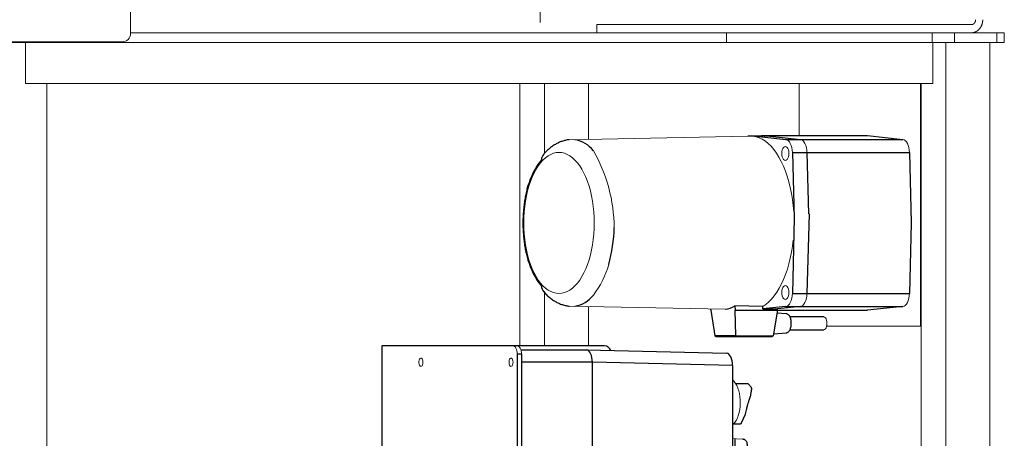
# Model space of a CAD drawing. Units: millimetres. Extents: x -1970 to 1970, y -1352 to 1351.
# Drawn here: x 568 to 1169, y -713 to -457 of the extents above; entities that cross this region are included whole.
import ezdxf

# ---------------------------------------------------------------- set-up
doc = ezdxf.new("R2010")
doc.units = ezdxf.units.MM
doc.header["$LTSCALE"] = 2.5
doc.linetypes.add('CENTERX2', pattern=[101.6, 63.5, -12.7, 12.7, -12.7])
doc.layers.add('32', color=7, linetype='Continuous')
doc.styles.add('dcStyle0', font='ＭＳ Ｐゴシック', dxfattribs={"width": 0.75})
doc.dimstyles.new('dc_Rotated', dxfattribs={"dimtxt": 40, "dimasz": 30.000019, "dimexe": 10, "dimexo": 10, "dimgap": 10, "dimtad": 3, "dimdsep": 46, "dimtxsty": 'dcStyle0', "dimblk1": 'OPEN30', "dimblk2": 'OPEN30', "dimsah": 1, "dimcen": 0.09, "dimclrd": 2, "dimclre": 2, "dimclrt": 2, "dimadec": 0, "dimazin": 2, "dimtfac": 1, "dimtdec": 4, "dimtmove": 0, "dimatfit": 3, "dimfxl": 1, "dimarcsym": 0})

# ---------------------------------------------------------------- blocks, each defined once
blk = doc.blocks.new('_OPEN30')
at = {"color": 0, "linetype": 'ByBlock', "lineweight": -2}
for p, q in [((-1, 0.267949), (0, 0)), ((0, 0), (-1, -0.267949)), ((0, 0), (-1, 0))]:
    blk.add_line(p, q, dxfattribs=at)
blk = doc.blocks.new('*D14')
at = {"color": 2, "linetype": 'Continuous', "lineweight": 13}
for p, q in [((625.48, -303.95), (303.98, -303.95)), ((313.98, -973.95), (313.98, -303.95)), ((425.24, -973.95), (303.98, -973.95))]:
    blk.add_line(p, q, dxfattribs=at)
at = {"color": 2, "xscale": 30.00002807615286, "yscale": 29.99989368223643}
for p, rotation in [((313.98, -303.95), 90), ((313.98, -973.95), 270)]:
    blk.add_blockref('_OPEN30', p, dxfattribs=dict(at, rotation=rotation))
at = {"color": 4, "char_height": 40, "rotation": 90, "style": 'dcStyle0'}
for s, insert, width, attachment_point in [('\\T1.00;±50', (303.98, -658.95), 150, 7), ('\\T1.00;機 高', (303.98, -718.95), 175, 8)]:
    blk.add_mtext(s, dxfattribs=dict(at, insert=insert, width=width, attachment_point=attachment_point))
blk = doc.blocks.new('DC_GROUP_W_FFBC3_S_130_5_56')
at = {"color": 3, "linetype": 'Continuous', "lineweight": 13}
for p, q in [((896.92, -538.42), (898.61, -538.55)), ((898.61, -538.55), (900.28, -538.95)), ((900.28, -538.95), (901.94, -539.61)), ((901.94, -539.61), (903.57, -540.53)), ((903.57, -540.53), (905.15, -541.7)), ((905.15, -541.7), (906.69, -543.11)), ((906.69, -543.11), (908.16, -544.76)), ((908.16, -544.76), (909.57, -546.64)), ((909.57, -546.64), (910.89, -548.73)), ((910.89, -548.73), (912.13, -551.02)), ((912.13, -551.02), (913.28, -553.51)), ((913.28, -553.51), (914.33, -556.16)), ((914.33, -556.16), (915.26, -558.97)), ((915.26, -558.97), (916.09, -561.92)), ((916.09, -561.92), (916.8, -564.99)), ((916.8, -564.99), (917.38, -568.16)), ((917.38, -568.16), (917.84, -571.41)), ((917.84, -571.41), (918.17, -574.72)), ((918.17, -574.72), (918.37, -578.08)), ((918.37, -578.08), (918.44, -581.45))]:
    blk.add_line(p, q, dxfattribs=at)
blk = doc.blocks.new('DC_GROUP_W_FFBC3_S_130_5_57')
at = {"color": 3, "linetype": 'Continuous', "lineweight": 13}
for p, q in [((888.68, -541.7), (890.27, -540.53)), ((890.27, -540.53), (891.9, -539.61)), ((891.9, -539.61), (893.55, -538.95)), ((893.55, -538.95), (895.23, -538.55)), ((895.23, -538.55), (896.92, -538.42)), ((882.94, -548.73), (884.27, -546.64)), ((884.27, -546.64), (885.68, -544.76)), ((885.68, -544.76), (887.15, -543.11)), ((887.15, -543.11), (888.68, -541.7)), ((880.56, -553.51), (881.7, -551.02)), ((881.7, -551.02), (882.94, -548.73)), ((878.57, -558.97), (879.51, -556.16)), ((879.51, -556.16), (880.56, -553.51)), ((877.04, -564.99), (877.75, -561.92)), ((877.75, -561.92), (878.57, -558.97)), ((876, -571.41), (876.45, -568.16)), ((876.45, -568.16), (877.04, -564.99)), ((875.47, -578.08), (875.67, -574.72)), ((875.67, -574.72), (876, -571.41)), ((875.4, -581.45), (875.47, -578.08))]:
    blk.add_line(p, q, dxfattribs=at)
blk = doc.blocks.new('DC_GROUP_W_FFBC3_S_130_5_58')
at = {"color": 3, "linetype": 'Continuous', "lineweight": 13}
for p, q in [((875.47, -584.83), (875.4, -581.45)), ((875.67, -588.19), (875.47, -584.83)), ((876, -591.5), (875.67, -588.19)), ((876.45, -594.75), (876, -591.5)), ((877.04, -597.92), (876.45, -594.75)), ((877.75, -600.99), (877.04, -597.92)), ((878.57, -603.94), (877.75, -600.99)), ((879.51, -606.75), (878.57, -603.94)), ((880.56, -609.4), (879.51, -606.75)), ((881.7, -611.88), (880.56, -609.4)), ((882.94, -614.18), (881.7, -611.88)), ((884.27, -616.27), (882.94, -614.18)), ((885.68, -618.15), (884.27, -616.27)), ((887.15, -619.8), (885.68, -618.15)), ((888.68, -621.21), (887.15, -619.8)), ((890.27, -622.38), (888.68, -621.21)), ((891.9, -623.3), (890.27, -622.38)), ((893.55, -623.96), (891.9, -623.3)), ((895.23, -624.36), (893.55, -623.96)), ((896.92, -624.49), (895.23, -624.36))]:
    blk.add_line(p, q, dxfattribs=at)
blk = doc.blocks.new('DC_GROUP_W_FFBC3_S_130_5_59')
at = {"color": 3, "linetype": 'Continuous', "lineweight": 13}
for p, q in [((918.44, -581.45), (918.37, -584.83)), ((918.17, -588.19), (917.84, -591.5)), ((918.37, -584.83), (918.17, -588.19)), ((917.38, -594.75), (916.8, -597.92)), ((917.84, -591.5), (917.38, -594.75)), ((916.8, -597.92), (916.09, -600.99)), ((914.33, -606.75), (913.28, -609.4)), ((915.26, -603.94), (914.33, -606.75)), ((916.09, -600.99), (915.26, -603.94)), ((912.13, -611.88), (910.89, -614.18)), ((913.28, -609.4), (912.13, -611.88)), ((908.16, -618.15), (906.69, -619.8)), ((909.57, -616.27), (908.16, -618.15)), ((910.89, -614.18), (909.57, -616.27)), ((898.61, -624.36), (896.92, -624.49)), ((900.28, -623.96), (898.61, -624.36)), ((901.94, -623.3), (900.28, -623.96)), ((903.57, -622.38), (901.94, -623.3)), ((905.15, -621.21), (903.57, -622.38)), ((906.69, -619.8), (905.15, -621.21))]:
    blk.add_line(p, q, dxfattribs=at)
blk = doc.blocks.new('DC_GROUP_W_FFBC3_S_130_5_60')
at = {"color": 3, "linetype": 'Continuous', "lineweight": 13}
for p, q in [((1015.3, -528.46), (1017.23, -528.82)), ((1017.23, -528.82), (1019.14, -529.45)), ((1019.14, -529.45), (1021.02, -530.36)), ((1021.02, -530.36), (1022.87, -531.55)), ((1022.87, -531.55), (1024.67, -533)), ((1024.67, -533), (1026.41, -534.71)), ((1026.41, -534.71), (1028.08, -536.67)), ((1028.08, -536.67), (1029.68, -538.86)), ((1029.68, -538.86), (1031.19, -541.29)), ((1031.19, -541.29), (1032.61, -543.93)), ((1032.61, -543.93), (1033.93, -546.77)), ((1033.93, -546.77), (1035.14, -549.79)), ((1035.14, -549.79), (1036.24, -552.99)), ((1036.24, -552.99), (1037.22, -556.33)), ((1037.22, -556.33), (1038.07, -559.81)), ((1038.07, -559.81), (1038.8, -563.41)), ((1038.8, -563.41), (1039.39, -567.1)), ((1039.39, -567.1), (1039.85, -570.87)), ((1039.85, -570.87), (1040.16, -574.69))]:
    blk.add_line(p, q, dxfattribs=at)
blk = doc.blocks.new('DC_GROUP_W_FFBC3_S_130_5_61')
at = {"color": 3, "linetype": 'Continuous', "lineweight": 13}
for p, q in [((1039.86, -591.96), (1039.41, -595.69)), ((1038.83, -599.35), (1038.11, -602.92)), ((1039.41, -595.69), (1038.83, -599.35)), ((1037.28, -606.37), (1036.31, -609.69)), ((1038.11, -602.92), (1037.28, -606.37)), ((1035.23, -612.86), (1034.04, -615.87)), ((1036.31, -609.69), (1035.23, -612.86)), ((1032.75, -618.7), (1031.35, -621.34)), ((1034.04, -615.87), (1032.75, -618.7)), ((1029.87, -623.76), (1028.3, -625.97)), ((1031.35, -621.34), (1029.87, -623.76)), ((1024.94, -629.67), (1023.17, -631.14)), ((1026.65, -627.94), (1024.94, -629.67)), ((1028.3, -625.97), (1026.65, -627.94)), ((1023.17, -631.14), (1021.35, -632.36))]:
    blk.add_line(p, q, dxfattribs=at)
blk = doc.blocks.new('DC_GROUP_W_FFBC3_S_130_5_62')
at = {"color": 3, "linetype": 'Continuous', "lineweight": 13}
for p, q in [((1039.34, -624.41), (1039.23, -625.95)), ((1038.11, -629.98), (1037.51, -630.97)), ((1038.6, -628.78), (1038.11, -629.98)), ((1038.98, -627.42), (1038.6, -628.78)), ((1039.23, -625.95), (1038.98, -627.42)), ((1036.09, -632.23), (1035.32, -632.45)), ((1036.83, -631.73), (1036.09, -632.23)), ((1037.51, -630.97), (1036.83, -631.73))]:
    blk.add_line(p, q, dxfattribs=at)
blk = doc.blocks.new('DC_GROUP_W_FFBC3_S_130_5_63')
at = {"color": 3, "linetype": 'Continuous', "lineweight": 13}
for p, q in [((1033.01, -624.98), (1032.93, -623.88)), ((1037.18, -623.88), (1037.11, -624.98)), ((1033.22, -626.01), (1033.01, -624.98)), ((1033.56, -626.89), (1033.22, -626.01)), ((1034, -627.56), (1033.56, -626.89)), ((1034.51, -627.99), (1034, -627.56)), ((1035.06, -628.13), (1034.51, -627.99)), ((1035.61, -627.99), (1035.06, -628.13)), ((1036.12, -627.56), (1035.61, -627.99)), ((1036.56, -626.89), (1036.12, -627.56)), ((1036.9, -626.01), (1036.56, -626.89)), ((1037.11, -624.98), (1036.9, -626.01))]:
    blk.add_line(p, q, dxfattribs=at)
blk = doc.blocks.new('DC_GROUP_W_FFBC3_S_130_5_64')
at = {"color": 3, "linetype": 'Continuous', "lineweight": 13}
for p, q in [((1032.93, -623.88), (1033.01, -622.78)), ((1033.01, -622.78), (1033.22, -621.76)), ((1033.22, -621.76), (1033.56, -620.88)), ((1033.56, -620.88), (1034, -620.2)), ((1034, -620.2), (1034.51, -619.78)), ((1034.51, -619.78), (1035.06, -619.63)), ((1035.06, -619.63), (1035.61, -619.78)), ((1035.61, -619.78), (1036.12, -620.2)), ((1036.12, -620.2), (1036.56, -620.88)), ((1036.56, -620.88), (1036.9, -621.76)), ((1036.9, -621.76), (1037.11, -622.78)), ((1037.11, -622.78), (1037.18, -623.88))]:
    blk.add_line(p, q, dxfattribs=at)
blk = doc.blocks.new('DC_GROUP_W_FFBC3_S_130_5_65')
at = {"color": 3, "linetype": 'Continuous', "lineweight": 13}
for p, q in [((1035.32, -530.46), (1036.09, -530.68)), ((1036.09, -530.68), (1036.83, -531.18)), ((1036.83, -531.18), (1037.51, -531.94)), ((1037.51, -531.94), (1038.11, -532.93)), ((1038.11, -532.93), (1038.6, -534.13)), ((1038.6, -534.13), (1038.98, -535.49)), ((1038.98, -535.49), (1039.23, -536.96)), ((1039.23, -536.96), (1039.34, -538.5))]:
    blk.add_line(p, q, dxfattribs=at)
blk = doc.blocks.new('DC_GROUP_W_FFBC3_S_130_5_66')
at = {"color": 3, "linetype": 'Continuous', "lineweight": 13}
for p, q in [((1033.01, -540.13), (1032.93, -539.03)), ((1033.22, -541.15), (1033.01, -540.13)), ((1037.11, -540.13), (1036.9, -541.15)), ((1037.18, -539.03), (1037.11, -540.13)), ((1033.56, -542.03), (1033.22, -541.15)), ((1034, -542.71), (1033.56, -542.03)), ((1034.51, -543.13), (1034, -542.71)), ((1035.06, -543.28), (1034.51, -543.13)), ((1035.61, -543.13), (1035.06, -543.28)), ((1036.12, -542.71), (1035.61, -543.13)), ((1036.56, -542.03), (1036.12, -542.71)), ((1036.9, -541.15), (1036.56, -542.03))]:
    blk.add_line(p, q, dxfattribs=at)
blk = doc.blocks.new('DC_GROUP_W_FFBC3_S_130_5_67')
at = {"color": 3, "linetype": 'Continuous', "lineweight": 13}
for p, q in [((1032.93, -539.03), (1033.01, -537.93)), ((1033.01, -537.93), (1033.22, -536.9)), ((1033.22, -536.9), (1033.56, -536.02)), ((1033.56, -536.02), (1034, -535.35)), ((1034, -535.35), (1034.51, -534.92)), ((1034.51, -534.92), (1035.06, -534.78)), ((1035.06, -534.78), (1035.61, -534.92)), ((1035.61, -534.92), (1036.12, -535.35)), ((1036.12, -535.35), (1036.56, -536.02)), ((1036.56, -536.02), (1036.9, -536.9)), ((1036.9, -536.9), (1037.11, -537.93)), ((1037.11, -537.93), (1037.18, -539.03))]:
    blk.add_line(p, q, dxfattribs=at)
blk = doc.blocks.new('DC_GROUP_W_FFBC3_S_130_5_68')
at = {"color": 3, "linetype": 'Continuous', "lineweight": 13}
for p, q in [((1044.24, -530.46), (1045.01, -530.68)), ((1045.01, -530.68), (1045.75, -531.18)), ((1045.75, -531.18), (1046.43, -531.94)), ((1046.43, -531.94), (1047.03, -532.93)), ((1047.03, -532.93), (1047.52, -534.13)), ((1047.52, -534.13), (1047.9, -535.49)), ((1047.9, -535.49), (1048.15, -536.96)), ((1048.15, -536.96), (1048.26, -538.5))]:
    blk.add_line(p, q, dxfattribs=at)
blk = doc.blocks.new('DC_GROUP_W_FFBC3_S_130_5_69')
at = {"color": 3, "linetype": 'Continuous', "lineweight": 13}
for p, q in [((1048.26, -624.41), (1048.15, -625.95)), ((1047.03, -629.98), (1046.43, -630.97)), ((1047.52, -628.78), (1047.03, -629.98)), ((1047.9, -627.42), (1047.52, -628.78)), ((1048.15, -625.95), (1047.9, -627.42)), ((1045.01, -632.23), (1044.24, -632.45)), ((1045.75, -631.73), (1045.01, -632.23)), ((1046.43, -630.97), (1045.75, -631.73))]:
    blk.add_line(p, q, dxfattribs=at)
blk = doc.blocks.new('DC_GROUP_W_FFBC3_S_130_5_70')
at = {"color": 3, "linetype": 'Continuous', "lineweight": 13}
for p, q in [((1058.53, -638.8), (1059.04, -638.94)), ((1059.04, -638.94), (1059.51, -639.33)), ((1059.51, -639.33), (1059.91, -639.95)), ((1059.91, -639.95), (1060.22, -640.75)), ((1060.22, -640.75), (1060.42, -641.7)), ((1060.42, -641.7), (1060.48, -642.7))]:
    blk.add_line(p, q, dxfattribs=at)
blk = doc.blocks.new('DC_GROUP_W_FFBC3_S_130_5_71')
at = {"color": 3, "linetype": 'Continuous', "lineweight": 13}
for p, q in [((1060.48, -642.7), (1060.42, -643.71)), ((1059.04, -646.47), (1058.53, -646.6)), ((1059.51, -646.08), (1059.04, -646.47)), ((1059.91, -645.46), (1059.51, -646.08)), ((1060.22, -644.65), (1059.91, -645.46)), ((1060.42, -643.71), (1060.22, -644.65))]:
    blk.add_line(p, q, dxfattribs=at)
blk = doc.blocks.new('DC_GROUP_W_FFBC3_S_130_5_72')
at = {"color": 3, "linetype": 'Continuous', "lineweight": 13}
for p, q in [((1048.26, -624.41), (1048.15, -625.95)), ((1047.03, -629.98), (1046.43, -630.97)), ((1047.52, -628.78), (1047.03, -629.98)), ((1047.9, -627.42), (1047.52, -628.78)), ((1048.15, -625.95), (1047.9, -627.42)), ((1045.01, -632.23), (1044.24, -632.45)), ((1045.75, -631.73), (1045.01, -632.23)), ((1046.43, -630.97), (1045.75, -631.73))]:
    blk.add_line(p, q, dxfattribs=at)
blk = doc.blocks.new('DC_GROUP_W_FFBC3_S_130_5_73')
at = {"color": 3, "linetype": 'Continuous', "lineweight": 13}
for p, q in [((1044.24, -530.46), (1045.01, -530.68)), ((1045.01, -530.68), (1045.75, -531.18)), ((1045.75, -531.18), (1046.43, -531.94)), ((1046.43, -531.94), (1047.03, -532.93)), ((1047.03, -532.93), (1047.52, -534.13)), ((1047.52, -534.13), (1047.9, -535.49)), ((1047.9, -535.49), (1048.15, -536.96)), ((1048.15, -536.96), (1048.26, -538.5))]:
    blk.add_line(p, q, dxfattribs=at)
blk = doc.blocks.new('DC_GROUP_W_FFBC3_S_130_5_74')
at = {"color": 3, "linetype": 'Continuous', "lineweight": 13}
for p, q in [((1106.77, -530.46), (1107.54, -530.68)), ((1107.54, -530.68), (1108.28, -531.18)), ((1108.28, -531.18), (1108.95, -531.94)), ((1108.95, -531.94), (1109.55, -532.93)), ((1109.55, -532.93), (1110.05, -534.13)), ((1110.05, -534.13), (1110.43, -535.49)), ((1110.43, -535.49), (1110.68, -536.96)), ((1110.68, -536.96), (1110.79, -538.5))]:
    blk.add_line(p, q, dxfattribs=at)
blk = doc.blocks.new('DC_GROUP_W_FFBC3_S_130_5_75')
at = {"color": 3, "linetype": 'Continuous', "lineweight": 13}
for p, q in [((1110.79, -624.41), (1110.68, -625.95)), ((1109.55, -629.98), (1108.95, -630.97)), ((1110.05, -628.78), (1109.55, -629.98)), ((1110.43, -627.42), (1110.05, -628.78)), ((1110.68, -625.95), (1110.43, -627.42)), ((1107.54, -632.23), (1106.77, -632.45)), ((1108.28, -631.73), (1107.54, -632.23)), ((1108.95, -630.97), (1108.28, -631.73))]:
    blk.add_line(p, q, dxfattribs=at)
blk = doc.blocks.new('DC_GROUP_W_FFBC3_S_130_5_55')
at = {"color": 3, "linetype": 'Continuous', "lineweight": 13}
for p, q in [((1012.4, -528.46), (903.16, -530.7)), ((903.16, -632.2), (998.44, -634.11))]:
    blk.add_line(p, q, dxfattribs=at)
at = {"color": 3, "linetype": 'Continuous', "lineweight": 25}
for p, q in [((1012.4, -528.46), (1012.4, -528.36)), ((1012.4, -528.36), (1020.6, -528.36)), ((1015.3, -528.36), (1035.32, -530.46)), ((1015.3, -528.36), (1015.3, -528.46)), ((1017.7, -528.36), (1021.32, -528.28)), ((1024.22, -528.28), (1020.6, -528.36)), ((1021.32, -528.36), (1021.32, -528.28)), ((1021.49, -528.34), (1022.77, -528.2)), ((1022.77, -528.2), (1023.63, -528.3)), ((1022.77, -528.2), (1085.29, -528.2)), ((1025.55, -528.5), (1044.24, -530.46)), ((1085.29, -528.2), (1106.77, -530.46)), ((1035.32, -530.46), (1106.77, -530.46)), ((1039.34, -538.5), (1040.39, -578.55)), ((1039.34, -538.5), (1110.79, -538.5)), ((1048.26, -538.5), (1049.24, -575.89)), ((1110.79, -538.5), (1111.92, -581.45)), ((1049.54, -575.9), (1048.26, -624.41)), ((1040.55, -578.56), (1039.34, -624.41)), ((1111.92, -581.45), (1110.79, -624.41)), ((1039.34, -624.41), (1110.79, -624.41)), ((989.48, -633.98), (989.54, -634.7)), ((989.54, -634.7), (992.05, -650.26)), ((1021.35, -632.36), (1004.3, -632)), ((1004.3, -632), (1004.54, -634.7)), ((1004.87, -650.26), (1004.54, -634.7)), ((1004.54, -634.7), (1085.29, -634.7)), ((1021.35, -633.92), (1021.35, -632.36)), ((1035.32, -632.45), (1021.35, -633.92)), ((1021.35, -633.92), (1030.27, -633.92)), ((1030.24, -634.7), (1027.73, -650.26)), ((1035.73, -636.96), (1029.95, -636.49)), ((1044.24, -632.45), (1030.27, -633.92)), ((1030.27, -634.7), (1030.27, -633.92)), ((1035.32, -632.45), (1106.77, -632.45)), ((1106.77, -632.45), (1085.29, -634.7)), ((1058.53, -638.8), (1037.89, -638.8)), ((1027.92, -649.08), (1035.73, -648.45)), ((1037.88, -646.6), (1058.53, -646.6)), ((1004.87, -650.26), (992.05, -650.26)), ((992.73, -650.7), (1027.05, -650.7)), ((1004.87, -650.27), (1027.73, -650.27))]:
    blk.add_line(p, q, dxfattribs=at)
for centre, radius, start, end in [((1022.73, -541.9), 13.7, 78.11128, 83.75913), ((903.7, -548.44), 18.02, 37.7916, 80.60457), ((892.18, -543.41), 6.02, 139.58503, 175.04989), ((920.12, -570.05), 43.47, 141.33616, 165.53374), ((879.97, -558.79), 1.98, 134.4774, 191.61865), ((839.19, -582.22), 91.46, 344.34623, 358.6997), ((879.97, -604.12), 1.98, 168.38135, 225.5226), ((920.12, -592.86), 43.47, 194.46626, 218.66384), ((892.18, -619.5), 6.02, 184.95107, 220.35835), ((903.7, -614.47), 18.02, 279.39543, 322.2084)]:
    blk.add_arc(centre, radius, start, end, dxfattribs=at)
at = {"color": 3, "linetype": 'Continuous', "lineweight": 13}
for centre, radius, start, end in [((834.19, -585.2), 96.44, 0.53977, 29.71858), ((869.25, -589.53), 60.55, 323.53385, 343.33605)]:
    blk.add_arc(centre, radius, start, end, dxfattribs=at)
at = {"color": 3, "linetype": 'Continuous', "lineweight": 25}
for centre, major_axis, ratio, start_param, end_param in [((992.21, -581.55), (-6.35, 52.54), 0.494556, 3.136985, 3.370853), ((992.48, -650.2), (-0.13, 0.488), 0.850112, 1.452806, 1.487713), ((992.73, -650.2), (0.683, 0), 0.732051, 3.281219, 4.712389), ((1005.3, -650.2), (0.13, 0.488), 0.850112, -4.38496, -4.350053), ((1005.05, -650.2), (0, 0.5), 0.366025, 1.710423, 3.141593), ((1027.05, -650.2), (0.683, 0), 0.732051, 4.712389, 6.143559), ((1027.31, -650.2), (0.13, 0.488), 0.850112, 4.795472, 4.830379)]:
    blk.add_ellipse(centre, major_axis=major_axis, ratio=ratio, start_param=start_param, end_param=end_param, dxfattribs=at)
for points, knots in [([(1025.55, -528.5), (1024.71, -528.48), (1023.45, -528.46), (1021.94, -528.42), (1021.21, -528.39), (1020.82, -528.37), (1020.67, -528.36), (1020.6, -528.36)], [0, 0, 0, 0, 0.498819, 0.749068, 0.874521, 0.937289, 1, 1, 1, 1]), ([(903.16, -530.7), (903.1, -530.71), (902.32, -530.75), (900.84, -531.06), (898.74, -531.64), (896.69, -532.46), (894.69, -533.48), (892.75, -534.73), (890.87, -536.2), (889.14, -537.78), (888.09, -538.96), (887.6, -539.51)], [0, 0, 0, 0, 0.009437, 0.128897, 0.248766, 0.369925, 0.493219, 0.619425, 0.749173, 0.882845, 1, 1, 1, 1]), ([(878.07, -558.24), (878.06, -558.26), (877.74, -559.29), (877.21, -561.43), (876.5, -564.65), (875.93, -567.95), (875.48, -571.29), (875.17, -574.68), (874.97, -578.07), (874.95, -580.33), (874.93, -581.45)], [0, 0, 0, 0, 0.0026107, 0.1470044, 0.2907056, 0.4338028, 0.5764045, 0.7186272, 0.8605892, 1, 1, 1, 1]), ([(874.93, -581.45), (874.94, -582.06), (874.95, -583.81), (875.06, -586.7), (875.32, -590.09), (875.71, -593.45), (876.22, -596.77), (876.87, -600.01), (877.49, -602.65), (877.94, -604.16), (878.08, -604.66)], [0, 0, 0, 0, 0.0757448, 0.2175536, 0.3595002, 0.5016838, 0.6442292, 0.787265, 0.9309235, 1, 1, 1, 1]), ([(875.4, -581.45), (875.18, -581.45), (874.89, -581.45), (874.97, -581.45), (874.99, -581.45)], [0, 0, 0, 0, 0.789912, 1, 1, 1, 1]), ([(887.61, -623.38), (887.92, -623.75), (888.83, -624.81), (890.46, -626.36), (892.49, -628), (894.6, -629.38), (896.76, -630.49), (898.95, -631.34), (901.09, -631.93), (902.5, -632.12), (903.16, -632.2)], [0, 0, 0, 0, 0.075826, 0.221499, 0.363778, 0.501838, 0.635408, 0.764745, 0.890456, 1, 1, 1, 1]), ([(1038.71, -642.7), (1038.71, -642.5), (1038.7, -641.91), (1038.59, -640.95), (1038.35, -639.88), (1037.99, -638.92), (1037.53, -638.1), (1036.99, -637.49), (1036.39, -637.11), (1035.94, -636.94), (1035.7, -636.96), (1035.66, -636.97)], [0, 0, 0, 0, 0.070065, 0.203225, 0.336924, 0.471432, 0.607234, 0.744554, 0.865657, 0.98116, 1, 1, 1, 1]), ([(1035.71, -648.42), (1035.83, -648.42), (1036.16, -648.41), (1036.68, -648.14), (1037.24, -647.67), (1037.73, -646.98), (1038.15, -646.12), (1038.46, -645.11), (1038.65, -644.02), (1038.71, -643.2), (1038.71, -642.77), (1038.71, -642.7)], [0, 0, 0, 0, 0.06525, 0.186384, 0.31093, 0.442524, 0.578254, 0.714175, 0.849373, 0.976936, 1, 1, 1, 1])]:
    blk.add_open_spline(points, degree=3, knots=knots, dxfattribs=at)
blk.add_open_spline([(1038.49, -642.7), (1038.54, -642.7), (1038.63, -642.7), (1038.71, -642.7), (1038.72, -642.7), (1038.67, -642.7), (1038.64, -642.7)], degree=3, dxfattribs=at)
at = {"linetype": 'Continuous'}
for name in ['DC_GROUP_W_FFBC3_S_130_5_60', 'DC_GROUP_W_FFBC3_S_130_5_65', 'DC_GROUP_W_FFBC3_S_130_5_68', 'DC_GROUP_W_FFBC3_S_130_5_73', 'DC_GROUP_W_FFBC3_S_130_5_74', 'DC_GROUP_W_FFBC3_S_130_5_57', 'DC_GROUP_W_FFBC3_S_130_5_56', 'DC_GROUP_W_FFBC3_S_130_5_67', 'DC_GROUP_W_FFBC3_S_130_5_66', 'DC_GROUP_W_FFBC3_S_130_5_58', 'DC_GROUP_W_FFBC3_S_130_5_59', 'DC_GROUP_W_FFBC3_S_130_5_61', 'DC_GROUP_W_FFBC3_S_130_5_64', 'DC_GROUP_W_FFBC3_S_130_5_63', 'DC_GROUP_W_FFBC3_S_130_5_62', 'DC_GROUP_W_FFBC3_S_130_5_69', 'DC_GROUP_W_FFBC3_S_130_5_72', 'DC_GROUP_W_FFBC3_S_130_5_75', 'DC_GROUP_W_FFBC3_S_130_5_70', 'DC_GROUP_W_FFBC3_S_130_5_71']:
    blk.add_blockref(name, (0, 0), dxfattribs=at)
blk = doc.blocks.new('DC_GROUP_W_FFBC3_S_130_5_77')
at = {"layer": '32', "color": 3, "linetype": 'Continuous', "lineweight": 13}
for p, q in [((1005.35, -823.28), (1008.87, -822.96)), ((1004.19, -823.37), (1005.35, -823.28))]:
    blk.add_line(p, q, dxfattribs=at)
blk = doc.blocks.new('DC_GROUP_W_FFBC3_S_130_5_78')
at = {"layer": '32', "color": 3, "linetype": 'Continuous', "lineweight": 13}
for p, q in [((1005.35, -713.1), (1002.92, -712.94)), ((1008.87, -713.42), (1005.35, -713.1))]:
    blk.add_line(p, q, dxfattribs=at)
blk = doc.blocks.new('DC_GROUP_W_FFBC3_S_130_5_79')
at = {"layer": '32', "color": 3, "linetype": 'Continuous', "lineweight": 13}
for p, q in [((1014.54, -682.8), (1014.53, -682.83)), ((1014.53, -682.83), (1014.53, -682.84))]:
    blk.add_line(p, q, dxfattribs=at)
blk = doc.blocks.new('DC_GROUP_W_FFBC3_S_130_5_80')
at = {"layer": '32', "color": 3, "linetype": 'Continuous', "lineweight": 13}
for p, q in [((917.25, -827.92), (917.03, -829.32)), ((917.32, -826.45), (917.25, -827.92)), ((914.3, -833.81), (913.57, -833.95)), ((915, -833.38), (914.3, -833.81)), ((915.65, -832.69), (915, -833.38)), ((916.22, -831.76), (915.65, -832.69)), ((916.69, -830.62), (916.22, -831.76)), ((917.03, -829.32), (916.69, -830.62))]:
    blk.add_line(p, q, dxfattribs=at)
blk = doc.blocks.new('DC_GROUP_W_FFBC3_S_130_5_81')
at = {"layer": '32', "color": 3, "linetype": 'Continuous', "lineweight": 13}
for p, q in [((913.57, -658.95), (914.3, -659.1)), ((914.3, -659.1), (915, -659.53)), ((915, -659.53), (915.65, -660.22)), ((915.65, -660.22), (916.22, -661.15)), ((916.22, -661.15), (916.69, -662.29)), ((916.69, -662.29), (917.03, -663.58)), ((917.03, -663.58), (917.25, -664.99)), ((917.25, -664.99), (917.32, -666.45))]:
    blk.add_line(p, q, dxfattribs=at)
blk = doc.blocks.new('DC_GROUP_W_FFBC3_S_130_5_82')
at = {"layer": '32', "color": 3, "linetype": 'Continuous', "lineweight": 13}
for p, q in [((899.26, -835.6), (899.42, -835.58)), ((899.37, -835.61), (899.26, -835.6)), ((899.76, -835.62), (899.37, -835.61)), ((899.42, -835.58), (899.85, -835.56)), ((900.4, -835.62), (899.76, -835.62)), ((899.85, -835.56), (900.53, -835.53)), ((900.53, -835.53), (900.76, -835.53))]:
    blk.add_line(p, q, dxfattribs=at)
blk = doc.blocks.new('DC_GROUP_W_FFBC3_S_130_5_83')
at = {"layer": '32', "color": 3, "linetype": 'Continuous', "lineweight": 13}
for p, q in [((901.27, -835.62), (900.4, -835.62)), ((902.36, -835.61), (901.27, -835.62)), ((903.62, -835.6), (902.36, -835.61)), ((905.01, -835.58), (903.62, -835.6)), ((906.49, -835.56), (905.01, -835.58)), ((908.01, -835.53), (906.49, -835.56)), ((909.52, -835.51), (908.01, -835.53)), ((910.98, -835.48), (909.52, -835.51)), ((912.33, -835.45), (910.98, -835.48)), ((913.54, -835.42), (912.33, -835.45)), ((914.56, -835.39), (913.54, -835.42)), ((915.36, -835.36), (914.56, -835.39)), ((914.76, -835.28), (915.47, -835.28)), ((915.92, -835.34), (915.36, -835.36)), ((915.47, -835.28), (915.98, -835.29)), ((916.21, -835.32), (915.92, -835.34)), ((915.98, -835.29), (916.23, -835.3)), ((916.23, -835.3), (916.21, -835.32))]:
    blk.add_line(p, q, dxfattribs=at)
blk = doc.blocks.new('DC_GROUP_W_FFBC3_S_130_5_84')
at = {"layer": '32', "color": 3, "linetype": 'Continuous', "lineweight": 13}
for p, q in [((870.31, -835.61), (870.69, -834.99)), ((870.69, -834.99), (871, -834.23)), ((871, -834.23), (871.23, -833.37)), ((871.23, -833.37), (871.37, -832.43)), ((871.37, -832.43), (871.42, -831.45)), ((868.92, -836.45), (869.41, -836.36)), ((869.41, -836.36), (869.87, -836.07)), ((869.87, -836.07), (870.31, -835.61))]:
    blk.add_line(p, q, dxfattribs=at)
blk = doc.blocks.new('DC_GROUP_W_FFBC3_S_130_5_85')
at = {"layer": '32', "color": 3, "linetype": 'Continuous', "lineweight": 13}
for p, q in [((873.28, -834.99), (872.91, -835.61)), ((873.59, -834.23), (873.28, -834.99)), ((873.83, -833.37), (873.59, -834.23)), ((873.97, -832.43), (873.83, -833.37)), ((874.02, -831.45), (873.97, -832.43)), ((872, -836.36), (871.52, -836.45)), ((872.47, -836.07), (872, -836.36)), ((872.91, -835.61), (872.47, -836.07))]:
    blk.add_line(p, q, dxfattribs=at)
blk = doc.blocks.new('DC_GROUP_W_FFBC3_S_130_5_86')
at = {"layer": '32', "color": 3, "linetype": 'Continuous', "lineweight": 13}
for p, q in [((869.41, -656.55), (868.92, -656.45)), ((869.87, -656.84), (869.41, -656.55)), ((870.31, -657.3), (869.87, -656.84)), ((870.69, -657.92), (870.31, -657.3)), ((871, -658.68), (870.69, -657.92)), ((871.23, -659.54), (871, -658.68)), ((871.37, -660.48), (871.23, -659.54)), ((871.42, -661.45), (871.37, -660.48))]:
    blk.add_line(p, q, dxfattribs=at)
blk = doc.blocks.new('DC_GROUP_W_FFBC3_S_130_5_87')
at = {"layer": '32', "color": 3, "linetype": 'Continuous', "lineweight": 13}
for p, q in [((811.44, -666.04), (811.57, -665.26)), ((811.44, -666.87), (811.44, -666.04)), ((811.57, -667.64), (811.44, -666.87)), ((811.57, -665.26), (811.82, -664.62)), ((811.82, -664.62), (812.17, -664.17)), ((812.17, -664.17), (812.56, -663.96)), ((812.56, -663.96), (812.98, -664.03)), ((812.98, -664.03), (813.35, -664.36)), ((813.35, -664.36), (813.65, -664.92)), ((813.65, -664.92), (813.85, -665.64)), ((813.85, -665.64), (813.92, -666.45)), ((813.92, -666.45), (813.85, -667.27)), ((811.82, -668.29), (811.57, -667.64)), ((812.17, -668.74), (811.82, -668.29)), ((812.56, -668.95), (812.17, -668.74)), ((812.98, -668.88), (812.56, -668.95)), ((813.35, -668.55), (812.98, -668.88)), ((813.65, -667.99), (813.35, -668.55)), ((813.85, -667.27), (813.65, -667.99))]:
    blk.add_line(p, q, dxfattribs=at)
blk = doc.blocks.new('DC_GROUP_W_FFBC3_S_130_5_88')
at = {"layer": '32', "color": 3, "linetype": 'Continuous', "lineweight": 13}
for p, q in [((866.44, -666.04), (866.57, -665.26)), ((866.44, -666.87), (866.44, -666.04)), ((866.57, -667.64), (866.44, -666.87)), ((866.57, -665.26), (866.82, -664.62)), ((866.82, -664.62), (867.17, -664.17)), ((867.17, -664.17), (867.56, -663.96)), ((867.56, -663.96), (867.98, -664.03)), ((867.98, -664.03), (868.35, -664.36)), ((868.35, -664.36), (868.65, -664.92)), ((868.65, -664.92), (868.85, -665.64)), ((868.85, -665.64), (868.92, -666.45)), ((868.92, -666.45), (868.85, -667.27)), ((866.82, -668.29), (866.57, -667.64)), ((867.17, -668.74), (866.82, -668.29)), ((867.56, -668.95), (867.17, -668.74)), ((867.98, -668.88), (867.56, -668.95)), ((868.35, -668.55), (867.98, -668.88)), ((868.65, -667.99), (868.35, -668.55)), ((868.85, -667.27), (868.65, -667.99))]:
    blk.add_line(p, q, dxfattribs=at)
blk = doc.blocks.new('DC_GROUP_W_FFBC3_S_130_5_89')
at = {"layer": '32', "color": 3, "linetype": 'Continuous', "lineweight": 13}
for p, q in [((866.44, -826.04), (866.57, -825.26)), ((866.44, -826.87), (866.44, -826.04)), ((866.57, -827.64), (866.44, -826.87)), ((866.57, -825.26), (866.82, -824.62)), ((866.82, -828.29), (866.57, -827.64)), ((866.82, -824.62), (867.17, -824.17)), ((867.17, -828.74), (866.82, -828.29)), ((867.17, -824.17), (867.56, -823.96)), ((867.56, -828.95), (867.17, -828.74)), ((867.56, -823.96), (867.98, -824.03)), ((867.98, -828.88), (867.56, -828.95)), ((867.98, -824.03), (868.35, -824.36)), ((868.35, -828.55), (867.98, -828.88)), ((868.35, -824.36), (868.65, -824.92)), ((868.65, -827.99), (868.35, -828.55)), ((868.65, -824.92), (868.85, -825.64)), ((868.85, -827.27), (868.65, -827.99)), ((868.85, -825.64), (868.92, -826.45)), ((868.92, -826.45), (868.85, -827.27))]:
    blk.add_line(p, q, dxfattribs=at)
blk = doc.blocks.new('DC_GROUP_W_FFBC3_S_130_5_90')
at = {"layer": '32', "color": 3, "linetype": 'Continuous', "lineweight": 13}
for p, q in [((811.44, -826.04), (811.57, -825.26)), ((811.44, -826.87), (811.44, -826.04)), ((811.57, -827.64), (811.44, -826.87)), ((811.57, -825.26), (811.82, -824.62)), ((811.82, -828.29), (811.57, -827.64)), ((811.82, -824.62), (812.17, -824.17)), ((812.17, -828.74), (811.82, -828.29)), ((812.17, -824.17), (812.56, -823.96)), ((812.56, -828.95), (812.17, -828.74)), ((812.56, -823.96), (812.98, -824.03)), ((812.98, -828.88), (812.56, -828.95)), ((812.98, -824.03), (813.35, -824.36)), ((813.35, -828.55), (812.98, -828.88)), ((813.35, -824.36), (813.65, -824.92)), ((813.65, -827.99), (813.35, -828.55)), ((813.65, -824.92), (813.85, -825.64)), ((813.85, -827.27), (813.65, -827.99)), ((813.85, -825.64), (813.92, -826.45)), ((813.92, -826.45), (813.85, -827.27))]:
    blk.add_line(p, q, dxfattribs=at)
blk = doc.blocks.new('DC_GROUP_W_FFBC3_S_130_5_91')
at = {"layer": '32', "color": 3, "linetype": 'Continuous', "lineweight": 13}
for p, q in [((871.52, -656.45), (872, -656.55)), ((872, -656.55), (872.47, -656.84)), ((872.47, -656.84), (872.91, -657.3)), ((872.91, -657.3), (873.28, -657.92)), ((873.28, -657.92), (873.59, -658.68)), ((873.59, -658.68), (873.83, -659.54)), ((873.83, -659.54), (873.97, -660.48)), ((873.97, -660.48), (874.02, -661.45))]:
    blk.add_line(p, q, dxfattribs=at)
blk = doc.blocks.new('DC_GROUP_W_FFBC3_S_130_5_92')
at = {"layer": '32', "color": 3, "linetype": 'Continuous', "lineweight": 13}
for p, q in [((1002.96, -677.42), (1002.94, -677.41)), ((1003.86, -678.28), (1002.96, -677.42))]:
    blk.add_line(p, q, dxfattribs=at)
blk = doc.blocks.new('DC_GROUP_W_FFBC3_S_130_5_93')
at = {"layer": '32', "color": 3, "linetype": 'Continuous', "lineweight": 13}
for p, q in [((1004.69, -679.36), (1003.86, -678.28)), ((1005.44, -680.67), (1004.69, -679.36)), ((1006.09, -682.16), (1005.44, -680.67)), ((1006.64, -683.82), (1006.09, -682.16)), ((1007.06, -685.61), (1006.64, -683.82)), ((1007.36, -687.5), (1007.06, -685.61)), ((1007.53, -689.46), (1007.36, -687.5)), ((1007.57, -691.44), (1007.53, -689.46)), ((1006.87, -697.19), (1007.23, -695.35)), ((1007.23, -695.35), (1007.47, -693.42)), ((1007.47, -693.42), (1007.57, -691.44)), ((1004.29, -703.11), (1005.08, -701.91)), ((1005.08, -701.91), (1005.78, -700.51)), ((1005.78, -700.51), (1006.38, -698.92)), ((1006.38, -698.92), (1006.87, -697.19)), ((1002.93, -704.51), (1003.43, -704.08)), ((1003.43, -704.08), (1004.29, -703.11))]:
    blk.add_line(p, q, dxfattribs=at)
blk = doc.blocks.new('DC_GROUP_W_FFBC3_S_130_5_94')
at = {"layer": '32', "color": 3, "linetype": 'Continuous', "lineweight": 13}
for p, q in [((892.41, -835.44), (892.41, -834.09)), ((870.61, -836.45), (870.61, -839.95)), ((872.11, -839.95), (872.11, -836.3)), ((892.41, -835.44), (873.01, -835.44)), ((887.71, -835.44), (887.71, -839.95)), ((889.21, -839.94), (889.21, -835.44)), ((877.91, -886.11), (877.91, -864.95)), ((881.91, -886.11), (881.91, -864.95)), ((749.77, -888.11), (757.27, -888.11)), ((762.27, -885.11), (757.27, -885.11)), ((757.27, -885.11), (757.27, -895.11)), ((772.27, -887.11), (762.27, -885.11)), ((772.27, -893.11), (772.27, -887.11)), ((875.91, -888.11), (772.27, -888.11)), ((757.27, -892.11), (749.77, -892.11)), ((757.27, -895.11), (762.27, -895.11)), ((762.27, -895.11), (772.27, -893.11)), ((875.91, -892.11), (772.27, -892.11))]:
    blk.add_line(p, q, dxfattribs=at)
for radius in [6, 2]:
    blk.add_arc((875.91, -886.11), radius, 270, 0, dxfattribs=at)
blk = doc.blocks.new('DC_GROUP_W_FFBC3_S_130_5_76')
at = {"layer": '32', "color": 3, "linetype": 'Continuous', "lineweight": 25}
for p, q in [((788.92, -656.45), (788.92, -836.45)), ((924.65, -656.45), (788.92, -656.45)), ((873.68, -658.95), (913.57, -658.95)), ((913.65, -658.96), (999.17, -660.95)), ((871.42, -661.45), (871.42, -831.45)), ((874.02, -661.45), (871.42, -661.45)), ((874.02, -661.45), (874.02, -831.45)), ((917.32, -666.45), (874.02, -666.45)), ((917.32, -826.46), (917.32, -666.45)), ((1002.92, -668.45), (917.32, -666.45)), ((1002.92, -668.45), (1002.92, -824.46)), ((1012.1, -679.6), (1004.99, -679.6)), ((1014.37, -681.92), (1014.37, -681.93)), ((1008.37, -703.48), (1010.74, -698.07)), ((1003.55, -703.94), (1007.73, -703.94)), ((1004.19, -713.1), (1004.19, -825.2)), ((1009.15, -713.45), (1008.97, -713.43)), ((1011.87, -716.47), (1011.87, -716.38)), ((1011.87, -716.47), (1011.87, -819.92)), ((1008.95, -822.96), (1009.15, -822.94)), ((1011.87, -820.01), (1011.87, -819.92)), ((874.02, -826.45), (917.32, -826.45)), ((917.32, -826.46), (1002.92, -824.46)), ((1002.89, -825.38), (1004.19, -825.2)), ((1002.9, -825.2), (1004.19, -825.2)), ((871.42, -831.45), (874.02, -831.45)), ((913.57, -833.95), (873.68, -833.95)), ((900.73, -833.95), (900.76, -835.58)), ((999.17, -831.95), (913.65, -833.95)), ((914.76, -835.33), (914.73, -833.93)), ((871.52, -836.45), (788.92, -836.45)), ((837.42, -836.45), (837.42, -839.95)), ((861.42, -839.95), (861.42, -836.45)), ((899.27, -836.45), (889.21, -836.45)), ((899.26, -835.6), (899.33, -839.6)), ((916.33, -839.31), (916.26, -835.31)), ((924.65, -836.45), (916.28, -836.45))]:
    blk.add_line(p, q, dxfattribs=at)
at = {"layer": '32', "color": 3, "linetype": 'Continuous', "lineweight": 13}
for p, q in [((1012.37, -679.68), (1012.58, -679.81)), ((1012.58, -679.81), (1014.32, -681.84))]:
    blk.add_line(p, q, dxfattribs=at)
at = {"layer": '32', "color": 3, "linetype": 'Continuous', "lineweight": 25}
for centre, radius, start, end in [((924.47, -660.8), 4.35, 20.143, 87.66736), ((924.47, -832.11), 4.35, 272.33238, 339.85711), ((900.12, -828.63), 11, 265.8875, 271.82256), ((900.81, -460.36), 379.26, 269.94754, 272.34398), ((901.39, -827.57), 8.03, 265.50457, 272.2055), ((901.95, -521.76), 313.84, 269.95329, 272.33822)]:
    blk.add_arc(centre, radius, start, end, dxfattribs=at)
for centre, start_param, end_param in [((913.57, -666.46), 4.712922, 6.283319), ((999.17, -668.46), 4.712922, 6.283319), ((913.57, -826.45), 3.141459, 4.711856), ((999.17, -824.45), 3.141459, 4.711856)]:
    blk.add_ellipse(centre, major_axis=(0, 7.5), ratio=0.5, start_param=start_param, end_param=end_param, dxfattribs=at)
for points, knots in [([(1012.37, -679.68), (1012.34, -679.66), (1012.25, -679.61), (1012.15, -679.6), (1012.08, -679.6)], [0, 0, 0, 0, 0.354696, 1, 1, 1, 1]), ([(1013.82, -687.17), (1013.94, -686.52), (1014.21, -685.09), (1014.42, -683.63), (1014.53, -682.84)], [0, 0, 0, 0, 0.4516314, 1, 1, 1, 1]), ([(1014.37, -681.92), (1014.36, -681.9), (1014.34, -681.87), (1014.32, -681.85), (1014.32, -681.84)], [0, 0, 0, 0, 0.565832, 1, 1, 1, 1]), ([(1014.54, -682.81), (1014.54, -682.73), (1014.56, -682.56), (1014.52, -682.31), (1014.46, -682.09), (1014.4, -681.98), (1014.37, -681.93)], [0, 0, 0, 0, 0.287476, 0.548214, 0.785041, 1, 1, 1, 1]), ([(1011.91, -693.29), (1011.95, -693.15), (1012.11, -692.53), (1012.48, -691.25), (1013.08, -689.28), (1013.58, -687.86), (1013.86, -687.05)], [0, 0, 0, 0, 0.061154, 0.280826, 0.593848, 1, 1, 1, 1]), ([(1010.74, -698.07), (1010.87, -697.48), (1011.12, -696.37), (1011.48, -694.92), (1011.74, -693.92), (1011.87, -693.42), (1011.91, -693.29)], [0, 0, 0, 0, 0.3554281, 0.6605187, 0.892855, 0.9779479, 0.9779479, 0.9779479, 0.9779479]), ([(1007.7, -703.94), (1007.77, -703.93), (1007.91, -703.92), (1008.1, -703.82), (1008.26, -703.67), (1008.33, -703.55), (1008.37, -703.48)], [0, 0, 0, 0, 0.259913, 0.517273, 0.764977, 1, 1, 1, 1]), ([(1011.87, -716.38), (1011.83, -716.05), (1011.77, -715.4), (1011.27, -714.54), (1010.53, -713.87), (1009.69, -713.5), (1009.12, -713.43), (1008.88, -713.42), (1008.87, -713.42)], [0, 0, 0, 0, 0.206675, 0.413189, 0.624179, 0.844557, 0.996924, 1, 1, 1, 1]), ([(1008.87, -822.96), (1008.88, -822.96), (1009.12, -822.96), (1009.69, -822.88), (1010.53, -822.52), (1011.27, -821.85), (1011.77, -820.98), (1011.83, -820.33), (1011.87, -820.01)], [0, 0, 0, 0, 0.003076, 0.155443, 0.375821, 0.586811, 0.793324, 1, 1, 1, 1])]:
    blk.add_open_spline(points, degree=3, knots=knots, dxfattribs=at)
at = {"layer": '32', "linetype": 'Continuous'}
for name in ['DC_GROUP_W_FFBC3_S_130_5_86', 'DC_GROUP_W_FFBC3_S_130_5_91', 'DC_GROUP_W_FFBC3_S_130_5_81', 'DC_GROUP_W_FFBC3_S_130_5_87', 'DC_GROUP_W_FFBC3_S_130_5_88', 'DC_GROUP_W_FFBC3_S_130_5_93', 'DC_GROUP_W_FFBC3_S_130_5_92', 'DC_GROUP_W_FFBC3_S_130_5_79', 'DC_GROUP_W_FFBC3_S_130_5_78', 'DC_GROUP_W_FFBC3_S_130_5_77', 'DC_GROUP_W_FFBC3_S_130_5_90', 'DC_GROUP_W_FFBC3_S_130_5_89', 'DC_GROUP_W_FFBC3_S_130_5_80', 'DC_GROUP_W_FFBC3_S_130_5_94', 'DC_GROUP_W_FFBC3_S_130_5_84', 'DC_GROUP_W_FFBC3_S_130_5_85', 'DC_GROUP_W_FFBC3_S_130_5_82', 'DC_GROUP_W_FFBC3_S_130_5_83']:
    blk.add_blockref(name, (0, 0), dxfattribs=at)

msp = doc.modelspace()

# ---------------------------------------------------------------- linework, layer by layer
at = {"color": 3, "linetype": 'CENTERX2', "lineweight": 13}
msp.add_line((885.4795, -459.1419), (885.4795, -272.1419), dxfattribs=at)
at = {"color": 7, "linetype": 'Continuous', "lineweight": 13}
for p, q in [((635.4795, -465.9546), (635.4795, -290.9546)), ((1148.5922, -460.4546), (920.0159, -460.4546)), ((920.0159, -460.4546), (920.0159, -465.4546)), ((1168.6903, -465.4546), (635.4795, -465.4546)), ((999.0877, -465.4546), (999.0877, -471.4546)), ((1168.6903, -471.4546), (1168.6903, -465.4546)), ((630.4795, -470.9546), (533.9795, -470.9546)), ((1168.6903, -471.4546), (540.1468, -471.4546)), ((571.3349, -471.4546), (571.3349, -496.4546)), ((1125.0781, -471.4546), (1125.0781, -496.4546)), ((1133.0781, -471.4546), (1133.0781, -873.9546)), ((1159.8759, -873.9546), (1159.8759, -471.4546)), ((1125.0781, -496.4546), (571.3349, -496.4546)), ((584.4446, -496.4546), (584.4446, -839.9546)), ((872.9932, -656.4546), (872.9932, -496.4546)), ((888.0781, -538.9808), (888.0781, -496.4546)), ((914.8759, -530.4624), (914.8759, -496.4546)), ((1043.5204, -496.4546), (1043.5204, -528.2046)), ((1117.5204, -644.4546), (1117.5204, -496.4546)), ((1117.9932, -839.9546), (1117.9932, -496.4546)), ((888.0781, -656.4546), (888.0781, -623.9275)), ((914.8759, -656.4546), (914.8759, -632.4373)), ((1060.2624, -644.4546), (1117.5204, -644.4546))]:
    msp.add_line(p, q, dxfattribs=at)
at = {"color": 3, "linetype": 'Continuous', "lineweight": 13}
for p, q in [((1124.5877, -471.4546), (1124.5877, -465.4546)), ((1138.248, -471.4546), (1138.248, -465.4546)), ((1164.2287, -471.4546), (1164.2287, -465.4546))]:
    msp.add_line(p, q, dxfattribs=at)
at = {"color": 7, "linetype": 'Continuous', "lineweight": 13}
msp.add_arc((630.4795, -465.9546), 5, 270, 0, dxfattribs=at)
for points, knots in [([(1151.1903, -457.4546), (1151.1903, -457.5853), (1151.1607, -457.9761), (1151.0437, -458.4819), (1150.8525, -458.9569), (1150.5926, -459.3867), (1150.2719, -459.7584), (1149.8996, -460.0604), (1149.4871, -460.2833), (1149.0467, -460.42), (1148.7055, -460.4546), (1148.5922, -460.4546)], [13.19040322, 13.19040322, 13.19040322, 13.45162206, 13.97210952, 14.48694124, 14.99298839, 15.48805262, 15.97116309, 16.4427737, 16.90480541, 17.36048054, 17.58720429, 17.58720429, 17.58720429]), ([(1155.5204, -457.4546), (1155.5204, -457.8029), (1155.4416, -458.8452), (1155.1296, -460.1941), (1154.6196, -461.4607), (1153.9267, -462.6069), (1153.0713, -463.5979), (1152.0787, -464.4032), (1150.9785, -464.9977), (1149.8043, -465.3624), (1148.8945, -465.4546), (1148.5922, -465.4546)], [35.17440859, 35.17440859, 35.17440859, 35.87099217, 37.25895871, 38.6318433, 39.98130237, 41.30147366, 42.58976825, 43.84739653, 45.07948109, 46.29461477, 46.89921145, 46.89921145, 46.89921145])]:
    msp.add_open_spline(points, degree=2, knots=knots, dxfattribs=at)

# ---------------------------------------------------------------- block references
at = {"linetype": 'Continuous'}
msp.add_blockref('DC_GROUP_W_FFBC3_S_130_5_55', (0, 0), dxfattribs=at)
at = {"layer": '32', "linetype": 'Continuous'}
msp.add_blockref('DC_GROUP_W_FFBC3_S_130_5_76', (0, 0), dxfattribs=at)

# ---------------------------------------------------------------- dimensions: what is measured, and where the dimension line sits
at = {"linetype": 'Continuous', "lineweight": 13}
dim = msp.add_linear_dim(base=(313.9795, -303.9546), p1=(435.2373, -973.9546), p2=(635.4795, -303.9546), angle=90, text='機 高{}{ ±50}', dimstyle='dc_Rotated', override={"dimtxt": 40, "dimasz": 30.000019, "dimexe": 10, "dimexo": 10, "dimgap": 10, "dimtad": 3, "dimtih": 0, "dimtoh": 0, "dimdec": 2, "dimlfac": 1, "dimzin": 8, "dimtxsty": 'dcStyle0', "dimblk1": 'OPEN30', "dimblk2": 'OPEN30', "dimsah": 1, "dimclrd": 2, "dimclre": 2, "dimclrt": 4, "dimazin": 2, "dimtp": 50, "dimtm": 50, "dimtofl": 1, "dimtolj": 0, "dimtzin": 8, "dimarcsym": 1}, dxfattribs=at)
dim.commit()
dim.dimension.update_dxf_attribs({"geometry": '*D14', "text_midpoint": (313.9795, -718.9546), "dimtype": 160})

doc.saveas('drawing.dxf')
